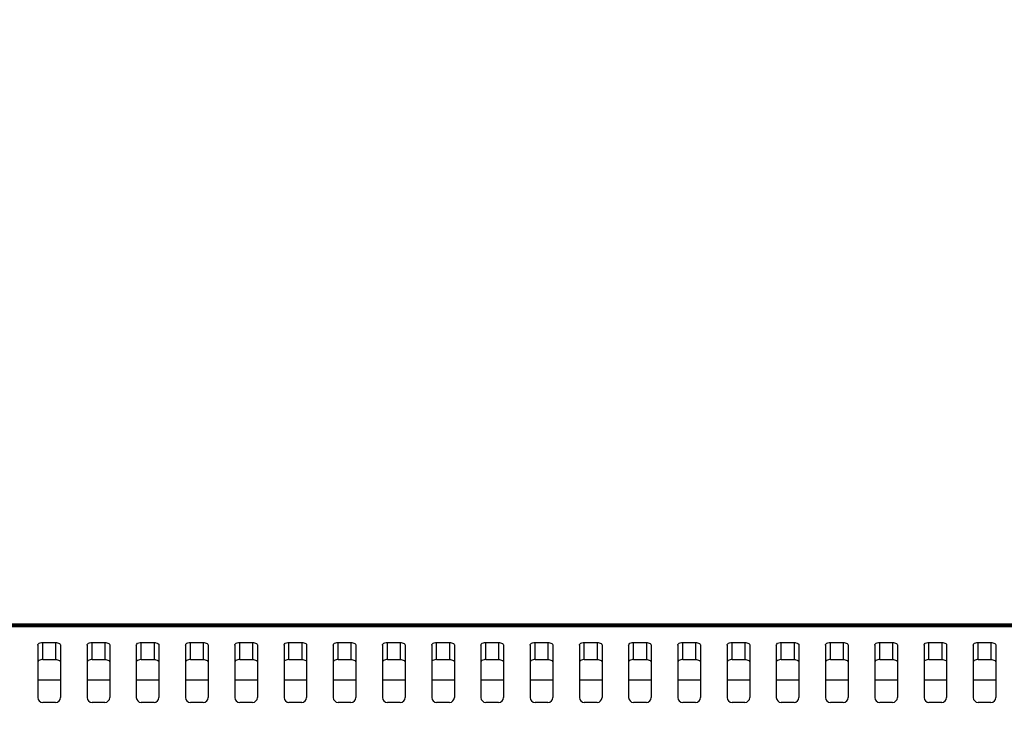
# Model space of a CAD drawing. Units: millimetres. Extents: x 3381 to 7617, y 339 to 2183.
# Drawn here: x 6590 to 6690, y 1437 to 1508 of the extents above; entities that cross this region are included whole.
import ezdxf

# ---------------------------------------------------------------- set-up
doc = ezdxf.new("R2010")
doc.units = ezdxf.units.MM
doc.header["$LTSCALE"] = 167.64
doc.header["$PDMODE"] = 3
doc.header["$PDSIZE"] = 0.3125
doc.layers.get('0').update_dxf_attribs({"linetype": 'CONTINUOUS'})
doc.layers.get('Defpoints').update_dxf_attribs({"linetype": 'CONTINUOUS'})
doc.layers.add('7_ALL_FEATURES', color=7, linetype='CONTINUOUS')
doc.styles.get("Standard").update_dxf_attribs({"font": 'txt', "width": 0.8})
doc.dimstyles.get("Standard").update_dxf_attribs({"dimtxt": 4, "dimasz": 3, "dimexe": 0.18, "dimexo": 0.0625, "dimgap": 0.09, "dimtad": 1, "dimdsep": 46, "dimtxsty": 'STANDARD', "dimcen": 0.09, "dimadec": 0, "dimazin": 0, "dimtol": 1, "dimtp": 0.01, "dimtm": 0.01, "dimtfac": 1, "dimtofl": 0, "dimtmove": 0, "dimatfit": 3, "dimfxl": 1, "dimtolj": 1, "dimarcsym": 0})

# ---------------------------------------------------------------- blocks, each defined once
blk = doc.blocks.new('*D41')
at = {"color": 0, "lineweight": -2}
for p, q in [((6386.44, 1588.97), (6386.44, 1682.89)), ((6406.44, 1682.89), (6537.93, 1682.89)), ((6728.26, 1682.89), (6596.78, 1682.89)), ((6748.26, 1371.36), (6748.26, 1682.89))]:
    blk.add_line(p, q, dxfattribs=at)
at = {"color": 0}
for points in [[(6406.44, 1686.22), (6406.44, 1679.55), (6386.44, 1682.89)], [(6728.26, 1686.22), (6728.26, 1679.55), (6748.26, 1682.89)]]:
    blk.add_solid(points, dxfattribs=at)
at = {"layer": 'Defpoints', "color": 0}
for p in [(6748.26, 1682.89), (6386.44, 1588.97), (6748.26, 1371.36)]:
    blk.add_point(p, dxfattribs=at)
at = {"color": 0, "insert": (6567.35, 1682.89), "char_height": 20, "attachment_point": 5}
blk.add_mtext('\\A1;361.8', dxfattribs=at)

msp = doc.modelspace()

# ---------------------------------------------------------------- linework, layer by layer
at = {"color": 7, "linetype": 'Continuous'}
for p, q in [((6493.25, 1446.36), (7403.28, 1446.36)), ((6493.4, 1446.2), (7403, 1446.2)), ((6493.4, 1446.07), (7403, 1446.07)), ((6592.11, 1444.19), (6592.11, 1438.86)), ((6592.61, 1444.45), (6593.91, 1444.45)), ((6594.41, 1444.19), (6594.41, 1438.86)), ((6597.11, 1444.19), (6597.11, 1438.86)), ((6597.61, 1444.45), (6598.91, 1444.45)), ((6599.41, 1444.19), (6599.41, 1438.86)), ((6602.11, 1444.19), (6602.11, 1438.86)), ((6602.61, 1444.45), (6603.91, 1444.45)), ((6604.41, 1444.19), (6604.41, 1438.86)), ((6607.11, 1444.19), (6607.11, 1438.86)), ((6607.61, 1444.45), (6608.91, 1444.45)), ((6609.41, 1444.19), (6609.41, 1438.86)), ((6612.11, 1444.19), (6612.11, 1438.86)), ((6612.61, 1444.45), (6613.91, 1444.45)), ((6614.41, 1444.19), (6614.41, 1438.86)), ((6617.11, 1444.19), (6617.11, 1438.86)), ((6617.61, 1444.45), (6618.91, 1444.45)), ((6619.41, 1444.19), (6619.41, 1438.86)), ((6622.11, 1444.19), (6622.11, 1438.86)), ((6622.61, 1444.45), (6623.91, 1444.45)), ((6624.41, 1444.19), (6624.41, 1438.86)), ((6627.11, 1444.19), (6627.11, 1438.86)), ((6627.61, 1444.45), (6628.91, 1444.45)), ((6629.41, 1444.19), (6629.41, 1438.86)), ((6632.11, 1444.19), (6632.11, 1438.86)), ((6632.61, 1444.45), (6633.91, 1444.45)), ((6634.41, 1444.19), (6634.41, 1438.86)), ((6637.11, 1444.19), (6637.11, 1438.86)), ((6637.61, 1444.45), (6638.91, 1444.45)), ((6639.41, 1444.19), (6639.41, 1438.86)), ((6642.11, 1444.19), (6642.11, 1438.86)), ((6642.61, 1444.45), (6643.91, 1444.45)), ((6644.41, 1444.19), (6644.41, 1438.86)), ((6647.11, 1444.19), (6647.11, 1438.86)), ((6647.61, 1444.45), (6648.91, 1444.45)), ((6649.41, 1444.19), (6649.41, 1438.86)), ((6652.11, 1444.19), (6652.11, 1438.86)), ((6652.61, 1444.45), (6653.91, 1444.45)), ((6654.41, 1444.19), (6654.41, 1438.86)), ((6657.11, 1444.19), (6657.11, 1438.86)), ((6657.61, 1444.45), (6658.91, 1444.45)), ((6659.41, 1444.19), (6659.41, 1438.86)), ((6662.11, 1444.19), (6662.11, 1438.86)), ((6662.61, 1444.45), (6663.91, 1444.45)), ((6664.41, 1444.19), (6664.41, 1438.86)), ((6667.11, 1444.19), (6667.11, 1438.86)), ((6667.61, 1444.45), (6668.91, 1444.45)), ((6669.41, 1444.19), (6669.41, 1438.86)), ((6672.11, 1444.19), (6672.11, 1438.86)), ((6672.61, 1444.45), (6673.91, 1444.45)), ((6674.41, 1444.19), (6674.41, 1438.86)), ((6677.11, 1444.19), (6677.11, 1438.86)), ((6677.61, 1444.45), (6678.91, 1444.45)), ((6679.41, 1444.19), (6679.41, 1438.86)), ((6682.11, 1444.19), (6682.11, 1438.86)), ((6682.61, 1444.45), (6683.91, 1444.45)), ((6684.41, 1444.19), (6684.41, 1438.86)), ((6687.11, 1444.19), (6687.11, 1438.86)), ((6687.61, 1444.45), (6688.91, 1444.45)), ((6689.41, 1444.19), (6689.41, 1438.86)), ((6593.91, 1438.36), (6592.61, 1438.36)), ((6598.91, 1438.36), (6597.61, 1438.36)), ((6603.91, 1438.36), (6602.61, 1438.36)), ((6608.91, 1438.36), (6607.61, 1438.36)), ((6613.91, 1438.36), (6612.61, 1438.36)), ((6618.91, 1438.36), (6617.61, 1438.36)), ((6623.91, 1438.36), (6622.61, 1438.36)), ((6628.91, 1438.36), (6627.61, 1438.36)), ((6633.91, 1438.36), (6632.61, 1438.36)), ((6638.91, 1438.36), (6637.61, 1438.36)), ((6643.91, 1438.36), (6642.61, 1438.36)), ((6648.91, 1438.36), (6647.61, 1438.36)), ((6653.91, 1438.36), (6652.61, 1438.36)), ((6658.91, 1438.36), (6657.61, 1438.36)), ((6663.91, 1438.36), (6662.61, 1438.36)), ((6668.91, 1438.36), (6667.61, 1438.36)), ((6673.91, 1438.36), (6672.61, 1438.36)), ((6678.91, 1438.36), (6677.61, 1438.36)), ((6683.91, 1438.36), (6682.61, 1438.36)), ((6688.91, 1438.36), (6687.61, 1438.36))]:
    msp.add_line(p, q, dxfattribs=at)
for centre, start, end in [((6592.61, 1438.86), 180, 270), ((6593.91, 1438.86), 270, 0), ((6597.61, 1438.86), 180, 270), ((6598.91, 1438.86), 270, 0), ((6602.61, 1438.86), 180, 270), ((6603.91, 1438.86), 270, 0), ((6607.61, 1438.86), 180, 270), ((6608.91, 1438.86), 270, 0), ((6612.61, 1438.86), 180, 270), ((6613.91, 1438.86), 270, 0), ((6617.61, 1438.86), 180, 270), ((6618.91, 1438.86), 270, 0), ((6622.61, 1438.86), 180, 270), ((6623.91, 1438.86), 270, 0), ((6627.61, 1438.86), 180, 270), ((6628.91, 1438.86), 270, 0), ((6632.61, 1438.86), 180, 270), ((6633.91, 1438.86), 270, 0), ((6637.61, 1438.86), 180, 270), ((6638.91, 1438.86), 270, 0), ((6642.61, 1438.86), 180, 270), ((6643.91, 1438.86), 270, 0), ((6647.61, 1438.86), 180, 270), ((6648.91, 1438.86), 270, 0), ((6652.61, 1438.86), 180, 270), ((6653.91, 1438.86), 270, 0), ((6657.61, 1438.86), 180, 270), ((6658.91, 1438.86), 270, 0), ((6662.61, 1438.86), 180, 270), ((6663.91, 1438.86), 270, 0), ((6667.61, 1438.86), 180, 270), ((6668.91, 1438.86), 270, 0), ((6672.61, 1438.86), 180, 270), ((6673.91, 1438.86), 270, 0), ((6677.61, 1438.86), 180, 270), ((6678.91, 1438.86), 270, 0), ((6682.61, 1438.86), 180, 270), ((6683.91, 1438.86), 270, 0), ((6687.61, 1438.86), 180, 270), ((6688.91, 1438.86), 270, 0)]:
    msp.add_arc(centre, 0.5, start, end, dxfattribs=at)
for points, knots in [([(6592.11, 1444.19), (6592.11, 1444.23), (6592.21, 1444.42), (6592.45, 1444.45), (6592.61, 1444.45)], [0, 0, 0, 0, 0.174795, 1, 1, 1, 1]), ([(6593.91, 1444.45), (6593.98, 1444.45), (6594.16, 1444.43), (6594.41, 1444.32), (6594.41, 1444.19)], [0, 0, 0, 0, 0.33214, 1, 1, 1, 1]), ([(6597.11, 1444.19), (6597.11, 1444.23), (6597.21, 1444.42), (6597.45, 1444.45), (6597.61, 1444.45)], [0, 0, 0, 0, 0.174795, 1, 1, 1, 1]), ([(6598.91, 1444.45), (6598.98, 1444.45), (6599.16, 1444.43), (6599.41, 1444.32), (6599.41, 1444.19)], [0, 0, 0, 0, 0.33214, 1, 1, 1, 1]), ([(6602.11, 1444.19), (6602.11, 1444.23), (6602.21, 1444.42), (6602.45, 1444.45), (6602.61, 1444.45)], [0, 0, 0, 0, 0.174795, 1, 1, 1, 1]), ([(6603.91, 1444.45), (6603.98, 1444.45), (6604.16, 1444.43), (6604.41, 1444.32), (6604.41, 1444.19)], [0, 0, 0, 0, 0.33214, 1, 1, 1, 1]), ([(6607.11, 1444.19), (6607.11, 1444.23), (6607.21, 1444.42), (6607.45, 1444.45), (6607.61, 1444.45)], [0, 0, 0, 0, 0.174795, 1, 1, 1, 1]), ([(6608.91, 1444.45), (6608.98, 1444.45), (6609.16, 1444.43), (6609.41, 1444.32), (6609.41, 1444.19)], [0, 0, 0, 0, 0.33214, 1, 1, 1, 1]), ([(6612.11, 1444.19), (6612.11, 1444.23), (6612.21, 1444.42), (6612.45, 1444.45), (6612.61, 1444.45)], [0, 0, 0, 0, 0.174795, 1, 1, 1, 1]), ([(6613.91, 1444.45), (6613.98, 1444.45), (6614.16, 1444.43), (6614.41, 1444.32), (6614.41, 1444.19)], [0, 0, 0, 0, 0.33214, 1, 1, 1, 1]), ([(6617.11, 1444.19), (6617.11, 1444.23), (6617.21, 1444.42), (6617.45, 1444.45), (6617.61, 1444.45)], [0, 0, 0, 0, 0.174795, 1, 1, 1, 1]), ([(6618.91, 1444.45), (6618.98, 1444.45), (6619.16, 1444.43), (6619.41, 1444.32), (6619.41, 1444.19)], [0, 0, 0, 0, 0.33214, 1, 1, 1, 1]), ([(6622.11, 1444.19), (6622.11, 1444.23), (6622.21, 1444.42), (6622.45, 1444.45), (6622.61, 1444.45)], [0, 0, 0, 0, 0.174795, 1, 1, 1, 1]), ([(6623.91, 1444.45), (6623.98, 1444.45), (6624.16, 1444.43), (6624.41, 1444.32), (6624.41, 1444.19)], [0, 0, 0, 0, 0.33214, 1, 1, 1, 1]), ([(6627.11, 1444.19), (6627.11, 1444.23), (6627.21, 1444.42), (6627.45, 1444.45), (6627.61, 1444.45)], [0, 0, 0, 0, 0.174795, 1, 1, 1, 1]), ([(6628.91, 1444.45), (6628.98, 1444.45), (6629.16, 1444.43), (6629.41, 1444.32), (6629.41, 1444.19)], [0, 0, 0, 0, 0.33214, 1, 1, 1, 1]), ([(6632.11, 1444.19), (6632.11, 1444.23), (6632.21, 1444.42), (6632.45, 1444.45), (6632.61, 1444.45)], [0, 0, 0, 0, 0.174795, 1, 1, 1, 1]), ([(6633.91, 1444.45), (6633.98, 1444.45), (6634.16, 1444.43), (6634.41, 1444.32), (6634.41, 1444.19)], [0, 0, 0, 0, 0.33214, 1, 1, 1, 1]), ([(6637.11, 1444.19), (6637.11, 1444.23), (6637.21, 1444.42), (6637.45, 1444.45), (6637.61, 1444.45)], [0, 0, 0, 0, 0.174795, 1, 1, 1, 1]), ([(6638.91, 1444.45), (6638.98, 1444.45), (6639.16, 1444.43), (6639.41, 1444.32), (6639.41, 1444.19)], [0, 0, 0, 0, 0.33214, 1, 1, 1, 1]), ([(6642.11, 1444.19), (6642.11, 1444.23), (6642.21, 1444.42), (6642.45, 1444.45), (6642.61, 1444.45)], [0, 0, 0, 0, 0.174795, 1, 1, 1, 1]), ([(6643.91, 1444.45), (6643.98, 1444.45), (6644.16, 1444.43), (6644.41, 1444.32), (6644.41, 1444.19)], [0, 0, 0, 0, 0.33214, 1, 1, 1, 1]), ([(6647.11, 1444.19), (6647.11, 1444.23), (6647.21, 1444.42), (6647.45, 1444.45), (6647.61, 1444.45)], [0, 0, 0, 0, 0.174795, 1, 1, 1, 1]), ([(6648.91, 1444.45), (6648.98, 1444.45), (6649.16, 1444.43), (6649.41, 1444.32), (6649.41, 1444.19)], [0, 0, 0, 0, 0.33214, 1, 1, 1, 1]), ([(6652.11, 1444.19), (6652.11, 1444.23), (6652.21, 1444.42), (6652.45, 1444.45), (6652.61, 1444.45)], [0, 0, 0, 0, 0.174795, 1, 1, 1, 1]), ([(6653.91, 1444.45), (6653.98, 1444.45), (6654.16, 1444.43), (6654.41, 1444.32), (6654.41, 1444.19)], [0, 0, 0, 0, 0.33214, 1, 1, 1, 1]), ([(6657.11, 1444.19), (6657.11, 1444.23), (6657.21, 1444.42), (6657.45, 1444.45), (6657.61, 1444.45)], [0, 0, 0, 0, 0.174795, 1, 1, 1, 1]), ([(6658.91, 1444.45), (6658.98, 1444.45), (6659.16, 1444.43), (6659.41, 1444.32), (6659.41, 1444.19)], [0, 0, 0, 0, 0.33214, 1, 1, 1, 1]), ([(6662.11, 1444.19), (6662.11, 1444.23), (6662.21, 1444.42), (6662.45, 1444.45), (6662.61, 1444.45)], [0, 0, 0, 0, 0.174795, 1, 1, 1, 1]), ([(6663.91, 1444.45), (6663.98, 1444.45), (6664.16, 1444.43), (6664.41, 1444.32), (6664.41, 1444.19)], [0, 0, 0, 0, 0.33214, 1, 1, 1, 1]), ([(6667.11, 1444.19), (6667.11, 1444.23), (6667.21, 1444.42), (6667.45, 1444.45), (6667.61, 1444.45)], [0, 0, 0, 0, 0.174795, 1, 1, 1, 1]), ([(6668.91, 1444.45), (6668.98, 1444.45), (6669.16, 1444.43), (6669.41, 1444.32), (6669.41, 1444.19)], [0, 0, 0, 0, 0.33214, 1, 1, 1, 1]), ([(6672.11, 1444.19), (6672.11, 1444.23), (6672.21, 1444.42), (6672.45, 1444.45), (6672.61, 1444.45)], [0, 0, 0, 0, 0.174795, 1, 1, 1, 1]), ([(6673.91, 1444.45), (6673.98, 1444.45), (6674.16, 1444.43), (6674.41, 1444.32), (6674.41, 1444.19)], [0, 0, 0, 0, 0.33214, 1, 1, 1, 1]), ([(6677.11, 1444.19), (6677.11, 1444.23), (6677.21, 1444.42), (6677.45, 1444.45), (6677.61, 1444.45)], [0, 0, 0, 0, 0.174795, 1, 1, 1, 1]), ([(6678.91, 1444.45), (6678.98, 1444.45), (6679.16, 1444.43), (6679.41, 1444.32), (6679.41, 1444.19)], [0, 0, 0, 0, 0.33214, 1, 1, 1, 1]), ([(6682.11, 1444.19), (6682.11, 1444.23), (6682.21, 1444.42), (6682.45, 1444.45), (6682.61, 1444.45)], [0, 0, 0, 0, 0.174795, 1, 1, 1, 1]), ([(6683.91, 1444.45), (6683.98, 1444.45), (6684.16, 1444.43), (6684.41, 1444.32), (6684.41, 1444.19)], [0, 0, 0, 0, 0.33214, 1, 1, 1, 1]), ([(6687.11, 1444.19), (6687.11, 1444.23), (6687.21, 1444.42), (6687.45, 1444.45), (6687.61, 1444.45)], [0, 0, 0, 0, 0.174795, 1, 1, 1, 1]), ([(6688.91, 1444.45), (6688.98, 1444.45), (6689.16, 1444.43), (6689.41, 1444.32), (6689.41, 1444.19)], [0, 0, 0, 0, 0.33214, 1, 1, 1, 1])]:
    msp.add_open_spline(points, degree=3, knots=knots, dxfattribs=at)
at = {"layer": '7_ALL_FEATURES', "color": 7, "linetype": 'Continuous'}
for p, q in [((6592.61, 1442.72), (6592.61, 1444.45)), ((6593.91, 1444.45), (6593.91, 1442.72)), ((6597.61, 1442.72), (6597.61, 1444.45)), ((6598.91, 1444.45), (6598.91, 1442.72)), ((6602.61, 1442.72), (6602.61, 1444.45)), ((6603.91, 1444.45), (6603.91, 1442.72)), ((6607.61, 1442.72), (6607.61, 1444.45)), ((6608.91, 1444.45), (6608.91, 1442.72)), ((6612.61, 1442.72), (6612.61, 1444.45)), ((6613.91, 1444.45), (6613.91, 1442.72)), ((6617.61, 1442.72), (6617.61, 1444.45)), ((6618.91, 1444.45), (6618.91, 1442.72)), ((6622.61, 1442.72), (6622.61, 1444.45)), ((6623.91, 1444.45), (6623.91, 1442.72)), ((6627.61, 1442.72), (6627.61, 1444.45)), ((6628.91, 1444.45), (6628.91, 1442.72)), ((6632.61, 1442.72), (6632.61, 1444.45)), ((6633.91, 1444.45), (6633.91, 1442.72)), ((6637.61, 1442.72), (6637.61, 1444.45)), ((6638.91, 1444.45), (6638.91, 1442.72)), ((6642.61, 1442.72), (6642.61, 1444.45)), ((6643.91, 1444.45), (6643.91, 1442.72)), ((6647.61, 1442.72), (6647.61, 1444.45)), ((6648.91, 1444.45), (6648.91, 1442.72)), ((6652.61, 1442.72), (6652.61, 1444.45)), ((6653.91, 1444.45), (6653.91, 1442.72)), ((6657.61, 1442.72), (6657.61, 1444.45)), ((6658.91, 1444.45), (6658.91, 1442.72)), ((6662.61, 1442.72), (6662.61, 1444.45)), ((6663.91, 1444.45), (6663.91, 1442.72)), ((6667.61, 1442.72), (6667.61, 1444.45)), ((6668.91, 1444.45), (6668.91, 1442.72)), ((6672.61, 1442.72), (6672.61, 1444.45)), ((6673.91, 1444.45), (6673.91, 1442.72)), ((6677.61, 1442.72), (6677.61, 1444.45)), ((6678.91, 1444.45), (6678.91, 1442.72)), ((6682.61, 1442.72), (6682.61, 1444.45)), ((6683.91, 1444.45), (6683.91, 1442.72)), ((6687.61, 1442.72), (6687.61, 1444.45)), ((6688.91, 1444.45), (6688.91, 1442.72)), ((6592.61, 1442.72), (6593.91, 1442.72)), ((6597.61, 1442.72), (6598.91, 1442.72)), ((6602.61, 1442.72), (6603.91, 1442.72)), ((6607.61, 1442.72), (6608.91, 1442.72)), ((6612.61, 1442.72), (6613.91, 1442.72)), ((6617.61, 1442.72), (6618.91, 1442.72)), ((6622.61, 1442.72), (6623.91, 1442.72)), ((6627.61, 1442.72), (6628.91, 1442.72)), ((6632.61, 1442.72), (6633.91, 1442.72)), ((6637.61, 1442.72), (6638.91, 1442.72)), ((6642.61, 1442.72), (6643.91, 1442.72)), ((6647.61, 1442.72), (6648.91, 1442.72)), ((6652.61, 1442.72), (6653.91, 1442.72)), ((6657.61, 1442.72), (6658.91, 1442.72)), ((6662.61, 1442.72), (6663.91, 1442.72)), ((6667.61, 1442.72), (6668.91, 1442.72)), ((6672.61, 1442.72), (6673.91, 1442.72)), ((6677.61, 1442.72), (6678.91, 1442.72)), ((6682.61, 1442.72), (6683.91, 1442.72)), ((6687.61, 1442.72), (6688.91, 1442.72)), ((6592.11, 1440.66), (6594.41, 1440.66)), ((6597.11, 1440.66), (6599.41, 1440.66)), ((6602.11, 1440.66), (6604.41, 1440.66)), ((6607.11, 1440.66), (6609.41, 1440.66)), ((6612.11, 1440.66), (6614.41, 1440.66)), ((6617.11, 1440.66), (6619.41, 1440.66)), ((6622.11, 1440.66), (6624.41, 1440.66)), ((6627.11, 1440.66), (6629.41, 1440.66)), ((6632.11, 1440.66), (6634.41, 1440.66)), ((6637.11, 1440.66), (6639.41, 1440.66)), ((6642.11, 1440.66), (6644.41, 1440.66)), ((6647.11, 1440.66), (6649.41, 1440.66)), ((6652.11, 1440.66), (6654.41, 1440.66)), ((6657.11, 1440.66), (6659.41, 1440.66)), ((6662.11, 1440.66), (6664.41, 1440.66)), ((6667.11, 1440.66), (6669.41, 1440.66)), ((6672.11, 1440.66), (6674.41, 1440.66)), ((6677.11, 1440.66), (6679.41, 1440.66)), ((6682.11, 1440.66), (6684.41, 1440.66)), ((6687.11, 1440.66), (6689.41, 1440.66))]:
    msp.add_line(p, q, dxfattribs=at)
for points in [[(6592.61, 1442.72), (6592.55, 1442.72), (6592.37, 1442.7), (6592.11, 1442.59), (6592.11, 1442.46)], [(6593.91, 1442.72), (6593.98, 1442.72), (6594.16, 1442.7), (6594.41, 1442.59), (6594.41, 1442.46)], [(6597.61, 1442.72), (6597.55, 1442.72), (6597.37, 1442.7), (6597.11, 1442.59), (6597.11, 1442.46)], [(6598.91, 1442.72), (6598.98, 1442.72), (6599.16, 1442.7), (6599.41, 1442.59), (6599.41, 1442.46)], [(6602.61, 1442.72), (6602.55, 1442.72), (6602.37, 1442.7), (6602.11, 1442.59), (6602.11, 1442.46)], [(6603.91, 1442.72), (6603.98, 1442.72), (6604.16, 1442.7), (6604.41, 1442.59), (6604.41, 1442.46)], [(6607.61, 1442.72), (6607.55, 1442.72), (6607.37, 1442.7), (6607.11, 1442.59), (6607.11, 1442.46)], [(6608.91, 1442.72), (6608.98, 1442.72), (6609.16, 1442.7), (6609.41, 1442.59), (6609.41, 1442.46)], [(6612.61, 1442.72), (6612.55, 1442.72), (6612.37, 1442.7), (6612.11, 1442.59), (6612.11, 1442.46)], [(6613.91, 1442.72), (6613.98, 1442.72), (6614.16, 1442.7), (6614.41, 1442.59), (6614.41, 1442.46)], [(6617.61, 1442.72), (6617.55, 1442.72), (6617.37, 1442.7), (6617.11, 1442.59), (6617.11, 1442.46)], [(6618.91, 1442.72), (6618.98, 1442.72), (6619.16, 1442.7), (6619.41, 1442.59), (6619.41, 1442.46)], [(6622.61, 1442.72), (6622.55, 1442.72), (6622.37, 1442.7), (6622.11, 1442.59), (6622.11, 1442.46)], [(6623.91, 1442.72), (6623.98, 1442.72), (6624.16, 1442.7), (6624.41, 1442.59), (6624.41, 1442.46)], [(6627.61, 1442.72), (6627.55, 1442.72), (6627.37, 1442.7), (6627.11, 1442.59), (6627.11, 1442.46)], [(6628.91, 1442.72), (6628.98, 1442.72), (6629.16, 1442.7), (6629.41, 1442.59), (6629.41, 1442.46)], [(6632.61, 1442.72), (6632.55, 1442.72), (6632.37, 1442.7), (6632.11, 1442.59), (6632.11, 1442.46)], [(6633.91, 1442.72), (6633.98, 1442.72), (6634.16, 1442.7), (6634.41, 1442.59), (6634.41, 1442.46)], [(6637.61, 1442.72), (6637.55, 1442.72), (6637.37, 1442.7), (6637.11, 1442.59), (6637.11, 1442.46)], [(6638.91, 1442.72), (6638.98, 1442.72), (6639.16, 1442.7), (6639.41, 1442.59), (6639.41, 1442.46)], [(6642.61, 1442.72), (6642.55, 1442.72), (6642.37, 1442.7), (6642.11, 1442.59), (6642.11, 1442.46)], [(6643.91, 1442.72), (6643.98, 1442.72), (6644.16, 1442.7), (6644.41, 1442.59), (6644.41, 1442.46)], [(6647.61, 1442.72), (6647.55, 1442.72), (6647.37, 1442.7), (6647.11, 1442.59), (6647.11, 1442.46)], [(6648.91, 1442.72), (6648.98, 1442.72), (6649.16, 1442.7), (6649.41, 1442.59), (6649.41, 1442.46)], [(6652.61, 1442.72), (6652.55, 1442.72), (6652.37, 1442.7), (6652.11, 1442.59), (6652.11, 1442.46)], [(6653.91, 1442.72), (6653.98, 1442.72), (6654.16, 1442.7), (6654.41, 1442.59), (6654.41, 1442.46)], [(6657.61, 1442.72), (6657.55, 1442.72), (6657.37, 1442.7), (6657.11, 1442.59), (6657.11, 1442.46)], [(6658.91, 1442.72), (6658.98, 1442.72), (6659.16, 1442.7), (6659.41, 1442.59), (6659.41, 1442.46)], [(6662.61, 1442.72), (6662.55, 1442.72), (6662.37, 1442.7), (6662.11, 1442.59), (6662.11, 1442.46)], [(6663.91, 1442.72), (6663.98, 1442.72), (6664.16, 1442.7), (6664.41, 1442.59), (6664.41, 1442.46)], [(6667.61, 1442.72), (6667.55, 1442.72), (6667.37, 1442.7), (6667.11, 1442.59), (6667.11, 1442.46)], [(6668.91, 1442.72), (6668.98, 1442.72), (6669.16, 1442.7), (6669.41, 1442.59), (6669.41, 1442.46)], [(6672.61, 1442.72), (6672.55, 1442.72), (6672.37, 1442.7), (6672.11, 1442.59), (6672.11, 1442.46)], [(6673.91, 1442.72), (6673.98, 1442.72), (6674.16, 1442.7), (6674.41, 1442.59), (6674.41, 1442.46)], [(6677.61, 1442.72), (6677.55, 1442.72), (6677.37, 1442.7), (6677.11, 1442.59), (6677.11, 1442.46)], [(6678.91, 1442.72), (6678.98, 1442.72), (6679.16, 1442.7), (6679.41, 1442.59), (6679.41, 1442.46)], [(6682.61, 1442.72), (6682.55, 1442.72), (6682.37, 1442.7), (6682.11, 1442.59), (6682.11, 1442.46)], [(6683.91, 1442.72), (6683.98, 1442.72), (6684.16, 1442.7), (6684.41, 1442.59), (6684.41, 1442.46)], [(6687.61, 1442.72), (6687.55, 1442.72), (6687.37, 1442.7), (6687.11, 1442.59), (6687.11, 1442.46)], [(6688.91, 1442.72), (6688.98, 1442.72), (6689.16, 1442.7), (6689.41, 1442.59), (6689.41, 1442.46)]]:
    msp.add_open_spline(points, degree=3, knots=[0, 0, 0, 0, 0.33214, 1, 1, 1, 1], dxfattribs=at)

# ---------------------------------------------------------------- dimensions: what is measured, and where the dimension line sits
dim = msp.add_linear_dim(base=(6748.26, 1682.89), p1=(6386.44, 1588.97), p2=(6748.26, 1371.36), dimstyle='STANDARD', override={"dimtxt": 20, "dimasz": 20, "dimexe": 0, "dimexo": 0, "dimtad": 0, "dimdec": 1, "dimzin": 0, "dimcen": 1, "dimtol": 0, "dimtdec": 1, "dimtzin": 0})
dim.commit()
dim.dimension.update_dxf_attribs({"geometry": '*D41', "text_midpoint": (6567.35, 1682.89)})

doc.saveas('drawing.dxf')
